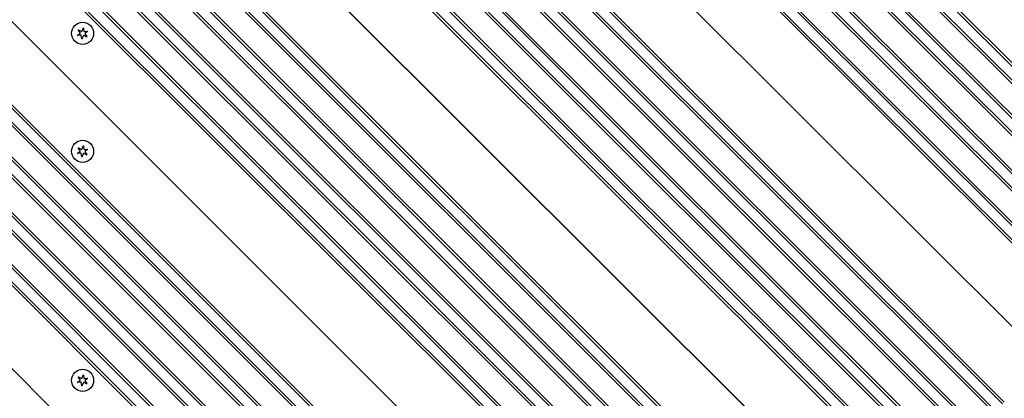
# Model space of a CAD drawing. Units: millimetres. Extents: x 1408 to 20548, y 539 to 21849.
# Drawn here: x 10143 to 10544, y 7065 to 7219 of the extents above; entities that cross this region are included whole.
import ezdxf

# ---------------------------------------------------------------- set-up
doc = ezdxf.new("R2010")
doc.units = ezdxf.units.MM
doc.layers.add('Widoczne (ISO)', color=255, linetype='Continuous')
doc.layers.add('wymiary 100 strefy', color=5, linetype='Continuous')
doc.styles.get("Standard").update_dxf_attribs({"font": 'arial.ttf'})
doc.dimstyles.new('FK_rzuty 100_STREFY', dxfattribs={"dimscale": 100, "dimtxt": 4, "dimasz": 2.5, "dimexe": 1.25, "dimexo": 0.625, "dimgap": 1, "dimtad": 1, "dimdec": 1, "dimlfac": 0.001, "dimrnd": 0.01, "dimzin": 1, "dimdsep": 46, "dimtxsty": 'Standard', "dimblk": 'OBLIQUE', "dimcen": 2.5, "dimadec": 0, "dimazin": 0, "dimtfac": 1, "dimtdec": 1, "dimtmove": 0, "dimatfit": 3, "dimfxl": 1, "dimarcsym": 0})

# ---------------------------------------------------------------- blocks, each defined once
blk = doc.blocks.new('_Oblique')
at = {"color": 0, "linetype": 'ByBlock', "lineweight": -2}
blk.add_line((-0.5, -0.5), (0.5, 0.5), dxfattribs=at)
blk = doc.blocks.new('*D7')
at = {"layer": 'Defpoints', "color": 0, "transparency": 16777216}
for p in [(13476.79, 10517.89), (5623.71, 6148.85), (13476.79, 1731.96)]:
    blk.add_point(p, dxfattribs=at)
at = {"layer": 'wymiary 100 strefy', "color": 0, "lineweight": -2, "transparency": 16777216}
for p, q in [((13476.79, 10455.39), (13476.79, 1606.96)), ((5623.71, 6086.35), (5623.71, 1606.96)), ((5623.71, 1731.96), (13476.79, 1731.96))]:
    blk.add_line(p, q, dxfattribs=at)
at = {"layer": 'wymiary 100 strefy', "color": 0, "lineweight": -2, "transparency": 16777216, "xscale": 200, "yscale": 200, "zscale": 200, "rotation": 180}
blk.add_blockref('_Oblique', (5623.71, 1731.96), dxfattribs=at)
at = {"layer": 'wymiary 100 strefy', "color": 0, "lineweight": -2, "transparency": 16777216, "xscale": 200, "yscale": 200, "zscale": 200}
blk.add_blockref('_Oblique', (13476.79, 1731.96), dxfattribs=at)
at = {"layer": 'wymiary 100 strefy', "color": 0, "transparency": 16777216, "insert": (9550.25, 1985.13), "char_height": 300, "attachment_point": 5}
blk.add_mtext('7.90 m', dxfattribs=at)

msp = doc.modelspace()

# ---------------------------------------------------------------- linework, layer by layer
at = {"layer": 'Widoczne (ISO)'}
for p, q in [((10218.657, 7521.939), (10610.606, 7129.99)), ((10611.313, 7130.697), (10219.364, 7522.646)), ((10225.728, 7521.939), (10614.141, 7133.525)), ((10614.849, 7134.233), (10226.435, 7522.646)), ((10213.707, 7512.747), (10603.535, 7122.919)), ((10604.242, 7123.626), (10214.414, 7513.454)), ((10213.707, 7505.676), (10599.999, 7119.383)), ((10600.706, 7120.09), (10214.414, 7506.383)), ((10213.707, 7490.119), (10592.221, 7111.605)), ((10592.928, 7112.312), (10214.414, 7490.826)), ((10213.707, 7483.048), (10588.686, 7108.07)), ((10589.393, 7108.777), (10214.414, 7483.755)), ((10213.707, 7468.906), (10581.615, 7100.999)), ((10582.322, 7101.706), (10214.414, 7469.613)), ((10213.707, 7461.835), (10578.079, 7097.463)), ((10578.786, 7098.17), (10214.414, 7462.542)), ((10210.172, 7431.429), (10563.536, 7078.065)), ((10210.172, 7431.429), (10563.536, 7078.065)), ((10517.975, 7037.359), (10128.147, 7427.187)), ((10128.854, 7427.894), (10518.682, 7038.066)), ((10521.511, 7040.894), (10135.218, 7427.187)), ((10135.925, 7427.894), (10522.218, 7041.602)), ((10529.289, 7048.673), (10150.775, 7427.187)), ((10151.482, 7427.894), (10529.996, 7049.38)), ((10532.824, 7052.208), (10157.846, 7427.187)), ((10158.553, 7427.894), (10533.531, 7052.915)), ((10539.895, 7059.279), (10171.988, 7427.187)), ((10172.695, 7427.894), (10540.602, 7059.986)), ((10543.431, 7062.815), (10179.059, 7427.187)), ((10179.766, 7427.894), (10544.138, 7063.522)), ((10119.662, 7422.944), (10511.611, 7030.995)), ((10510.904, 7030.288), (10118.955, 7422.237)), ((10507.368, 7026.752), (10118.955, 7415.166)), ((10119.662, 7415.873), (10508.075, 7027.459)), ((10492.825, 7007.355), (10115.419, 7384.76)), ((10122.49, 7377.689), (10492.825, 7007.355)), ((10119.662, 7346.577), (10473.427, 6992.811)), ((10472.72, 6992.104), (10118.955, 7345.869)), ((10469.185, 6988.569), (10118.955, 7338.798)), ((10119.662, 7339.506), (10469.892, 6989.276)), ((10462.114, 6981.498), (10118.955, 7324.656)), ((10119.662, 7325.363), (10462.821, 6982.205)), ((10458.578, 6977.962), (10118.955, 7317.585)), ((10119.662, 7318.292), (10459.285, 6978.669)), ((10119.662, 7302.736), (10451.507, 6970.891)), ((10450.8, 6970.184), (10118.955, 7302.029)), ((10447.264, 6966.648), (10118.955, 7294.958)), ((10119.662, 7295.665), (10447.971, 6967.355)), ((10440.193, 6959.577), (10118.955, 7280.816)), ((10119.662, 7281.523), (10440.9, 6960.284)), ((10119.662, 7274.452), (10437.365, 6956.749)), ((10436.658, 6956.042), (10118.955, 7273.745)), ((10422.114, 6936.644), (10115.419, 7243.339)), ((10122.49, 7236.268), (10422.114, 6936.644)), ((10167.91, 7214.166), (10167.203, 7215.097)), ((10167.306, 7215.229), (10168.384, 7214.776)), ((10168.711, 7214.91), (10169.164, 7215.987)), ((10169.331, 7215.964), (10169.477, 7214.804)), ((10169.756, 7214.588), (10170.916, 7214.734)), ((10170.979, 7214.579), (10170.048, 7213.872)), ((10166.93, 7213.109), (10167.862, 7213.815)), ((10168.154, 7213.1), (10166.994, 7212.954)), ((10168.579, 7211.723), (10168.433, 7212.883)), ((10169.198, 7212.778), (10168.745, 7211.7)), ((10170.603, 7212.458), (10169.526, 7212.911)), ((10170, 7213.522), (10170.706, 7212.59)), ((10402.009, 6921.393), (10118.955, 7204.448)), ((10119.662, 7205.155), (10402.717, 6922.101)), ((10398.474, 6917.858), (10118.955, 7197.377)), ((10119.662, 7198.084), (10399.181, 6918.565)), ((10391.403, 6910.787), (10118.955, 7183.235)), ((10119.662, 7183.942), (10392.11, 6911.494)), ((10387.867, 6907.251), (10118.955, 7176.164)), ((10119.662, 7176.871), (10388.574, 6907.958)), ((10167.91, 7166.083), (10167.203, 7167.014)), ((10167.306, 7167.147), (10168.384, 7166.693)), ((10168.711, 7166.827), (10169.164, 7167.904)), ((10169.331, 7167.881), (10169.477, 7166.722)), ((10169.756, 7166.505), (10170.916, 7166.651)), ((10170.979, 7166.496), (10170.048, 7165.789)), ((10166.93, 7165.026), (10167.862, 7165.732)), ((10168.154, 7165.017), (10166.994, 7164.871)), ((10168.579, 7163.64), (10168.433, 7164.8)), ((10169.198, 7164.695), (10168.745, 7163.617)), ((10170.603, 7164.375), (10169.526, 7164.828)), ((10170, 7165.439), (10170.706, 7164.508)), ((10380.089, 6899.473), (10118.955, 7160.608)), ((10119.662, 7161.315), (10380.796, 6900.18)), ((10119.662, 7154.244), (10377.261, 6896.645)), ((10376.554, 6895.938), (10118.955, 7153.536)), ((10369.483, 6888.867), (10118.955, 7139.394)), ((10119.662, 7140.101), (10370.19, 6889.574)), ((10365.947, 6885.331), (10118.955, 7132.323)), ((10119.662, 7133.03), (10366.654, 6886.038)), ((10351.403, 6865.933), (10115.419, 7101.918)), ((10122.49, 7094.847), (10351.403, 6865.933)), ((10168.711, 7073.489), (10169.164, 7074.566)), ((10169.331, 7074.543), (10169.477, 7073.383)), ((10166.93, 7071.688), (10167.862, 7072.394)), ((10168.154, 7071.679), (10166.994, 7071.533)), ((10167.91, 7072.745), (10167.203, 7073.676)), ((10167.306, 7073.808), (10168.384, 7073.355)), ((10168.579, 7070.302), (10168.433, 7071.462)), ((10169.198, 7071.357), (10168.745, 7070.279)), ((10170.603, 7071.037), (10169.526, 7071.49)), ((10169.756, 7073.167), (10170.916, 7073.313)), ((10170, 7072.101), (10170.706, 7071.169)), ((10170.979, 7073.158), (10170.048, 7072.451))]:
    msp.add_line(p, q, dxfattribs=at)
for centre in [(10168.955, 7213.844), (10168.955, 7165.761), (10168.955, 7072.423)]:
    msp.add_circle(centre, 4.5, dxfattribs=at)
for centre, radius, start, end in [((10167.271, 7215.148), 0.085, 142.22936, 217.18189), ((10168.955, 7213.844), 2.215, 142.13442, 142.22936), ((10167.273, 7215.151), 0.085, 67.18189, 142.13442), ((10168.481, 7215.007), 0.25, 247.18189, 337.18189), ((10169.243, 7215.954), 0.085, 82.22936, 157.18189), ((10168.955, 7213.844), 2.215, 82.13442, 82.22936), ((10169.246, 7215.954), 0.085, 7.18189, 82.13442), ((10169.725, 7214.836), 0.25, 187.18189, 277.18189), ((10170.926, 7214.649), 0.085, 22.22936, 97.18189), ((10170.928, 7214.646), 0.085, 307.18189, 22.13442), ((10168.955, 7213.844), 2.215, 22.13442, 22.22936), ((10166.982, 7213.041), 0.085, 127.18189, 202.13442), ((10168.955, 7213.844), 2.215, 202.13442, 202.22936), ((10166.983, 7213.038), 0.085, 202.22936, 277.18189), ((10167.711, 7214.015), 0.25, 307.18189, 37.18189), ((10168.185, 7212.852), 0.25, 7.18189, 97.18189), ((10168.663, 7211.734), 0.085, 187.18189, 262.13442), ((10168.955, 7213.844), 2.215, 262.13442, 262.22936), ((10168.667, 7211.733), 0.085, 262.22936, 337.18189), ((10169.429, 7212.681), 0.25, 67.18189, 157.18189), ((10170.199, 7213.673), 0.25, 127.18189, 217.18189), ((10170.636, 7212.536), 0.085, 247.18189, 322.13442), ((10168.955, 7213.844), 2.215, 322.13442, 322.22936), ((10170.638, 7212.539), 0.085, 322.22936, 37.18189), ((10167.271, 7167.065), 0.085, 142.22936, 217.18189), ((10168.955, 7165.761), 2.215, 142.13442, 142.22936), ((10167.273, 7167.068), 0.085, 67.18189, 142.13442), ((10168.481, 7166.924), 0.25, 247.18189, 337.18189), ((10169.243, 7167.871), 0.085, 82.22936, 157.18189), ((10168.955, 7165.761), 2.215, 82.13442, 82.22936), ((10169.246, 7167.871), 0.085, 7.18189, 82.13442), ((10169.725, 7166.753), 0.25, 187.18189, 277.18189), ((10170.926, 7166.567), 0.085, 22.22936, 97.18189), ((10170.928, 7166.563), 0.085, 307.18189, 22.13442), ((10168.955, 7165.761), 2.215, 22.13442, 22.22936), ((10166.982, 7164.958), 0.085, 127.18189, 202.13442), ((10168.955, 7165.761), 2.215, 202.13442, 202.22936), ((10166.983, 7164.955), 0.085, 202.22936, 277.18189), ((10167.711, 7165.932), 0.25, 307.18189, 37.18189), ((10168.185, 7164.769), 0.25, 7.18189, 97.18189), ((10168.663, 7163.651), 0.085, 187.18189, 262.13442), ((10168.955, 7165.761), 2.215, 262.13442, 262.22936), ((10168.667, 7163.65), 0.085, 262.22936, 337.18189), ((10169.429, 7164.598), 0.25, 67.18189, 157.18189), ((10170.199, 7165.59), 0.25, 127.18189, 217.18189), ((10170.636, 7164.453), 0.085, 247.18189, 322.13442), ((10168.955, 7165.761), 2.215, 322.13442, 322.22936), ((10170.638, 7164.456), 0.085, 322.22936, 37.18189), ((10169.243, 7074.533), 0.085, 82.22936, 157.18189), ((10168.955, 7072.423), 2.215, 82.13442, 82.22936), ((10169.246, 7074.533), 0.085, 7.18189, 82.13442), ((10166.982, 7071.62), 0.085, 127.18189, 202.13442), ((10168.955, 7072.423), 2.215, 202.13442, 202.22936), ((10166.983, 7071.617), 0.085, 202.22936, 277.18189), ((10167.271, 7073.727), 0.085, 142.22936, 217.18189), ((10168.955, 7072.423), 2.215, 142.13442, 142.22936), ((10167.273, 7073.73), 0.085, 67.18189, 142.13442), ((10167.711, 7072.594), 0.25, 307.18189, 37.18189), ((10168.185, 7071.431), 0.25, 7.18189, 97.18189), ((10168.481, 7073.586), 0.25, 247.18189, 337.18189), ((10168.663, 7070.313), 0.085, 187.18189, 262.13442), ((10168.955, 7072.423), 2.215, 262.13442, 262.22936), ((10168.667, 7070.312), 0.085, 262.22936, 337.18189), ((10169.429, 7071.26), 0.25, 67.18189, 157.18189), ((10169.725, 7073.415), 0.25, 187.18189, 277.18189), ((10170.199, 7072.252), 0.25, 127.18189, 217.18189), ((10170.636, 7071.115), 0.085, 247.18189, 322.13442), ((10168.955, 7072.423), 2.215, 322.13442, 322.22936), ((10170.638, 7071.118), 0.085, 322.22936, 37.18189), ((10170.926, 7073.228), 0.085, 22.22936, 97.18189), ((10170.928, 7073.225), 0.085, 307.18189, 22.13442), ((10168.955, 7072.423), 2.215, 22.13442, 22.22936)]:
    msp.add_arc(centre, radius, start, end, dxfattribs=at)

# ---------------------------------------------------------------- dimensions: what is measured, and where the dimension line sits
at = {"layer": 'wymiary 100 strefy'}
dim = msp.add_linear_dim(base=(13476.79, 1731.957), p1=(5623.707, 6148.852), p2=(13476.79, 10517.894), dimstyle='FK_rzuty 100_STREFY', override={"dimtxt": 3, "dimasz": 2, "dimdec": 2, "dimrnd": 0.1, "dimpost": ' m'}, dxfattribs=at)
dim.commit()
dim.dimension.update_dxf_attribs({"geometry": '*D7', "text_midpoint": (9550.249, 1731.957), "dimtype": 160})

doc.saveas('drawing.dxf')
